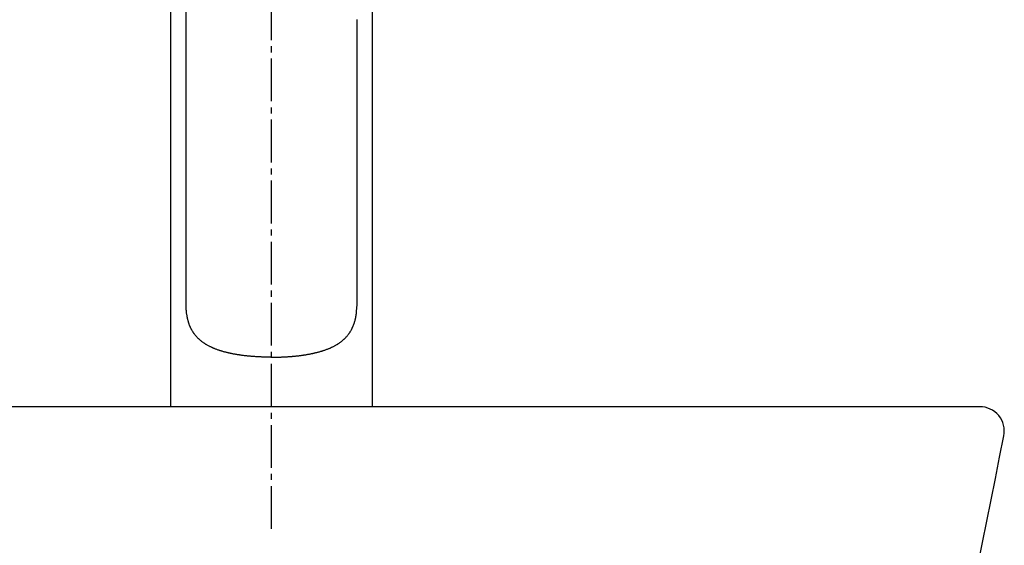
# Model space of a CAD drawing. Extents: x 250 to 4100, y 49 to 2870.
# Drawn here: x 734 to 895, y 1647 to 1733 of the extents above; entities that cross this region are included whole.
import ezdxf

# ---------------------------------------------------------------- set-up
doc = ezdxf.new("R2010")
doc.units = 0
doc.linetypes.add('EXLTYPE3', pattern=[10, 7, -1, 1, -1])
doc.layers.add('化粧台', color=7, linetype='CONTINUOUS')

msp = doc.modelspace()

# ---------------------------------------------------------------- linework, layer by layer
at = {"layer": '化粧台', "color": 6, "linetype": 'EXLTYPE3'}
msp.add_line((775, 1650), (775, 1819.4), dxfattribs=at)
at = {"layer": '化粧台', "color": 2, "linetype": 'CONTINUOUS'}
msp.add_line((891, 1670), (727.93, 1670), dxfattribs=at)
at = {"layer": '化粧台', "color": 6, "linetype": 'CONTINUOUS', "flags": 128}
for points in [[(791.5, 1763.54), (791.5, 1670)], [(758.5, 1670), (758.5, 1747.57)], [(761, 1686.89), (761, 1742.11)], [(789, 1686.67), (789, 1699.93), (789, 1699.95), (789, 1699.99), (789, 1700.04), (789, 1700.1), (789, 1700.17), (789, 1700.25), (789, 1700.34), (789, 1700.44), (789, 1700.53), (789, 1700.63), (789, 1700.73), (789, 1700.82), (789, 1700.91), (789, 1700.98), (789, 1701.04), (789, 1701.09), (789, 1701.12), (789, 1701.13), (789, 1701.14), (789, 1701.17), (789, 1701.21), (789, 1701.28), (789, 1701.36), (789, 1701.46), (789, 1701.58), (789, 1701.7), (789, 1701.83), (789, 1701.96), (789, 1702.1), (789, 1702.22), (789, 1702.34), (789, 1702.44), (789, 1702.53), (789, 1702.61), (789, 1702.66), (789, 1702.69), (789, 1702.7), (789, 1702.71), (789, 1702.74), (789, 1702.79), (789, 1702.86), (789, 1702.95), (789, 1703.05), (789, 1703.15), (789, 1703.27), (789, 1703.38), (789, 1703.5), (789, 1703.61), (789, 1703.72), (789, 1703.82), (789, 1703.91), (789, 1703.99), (789, 1704.05), (789, 1704.09), (789, 1704.12), (789, 1704.13), (789, 1704.14), (789, 1704.17), (789, 1704.21), (789, 1704.27), (789, 1704.35), (789, 1704.43), (789, 1704.53), (789, 1704.63), (789, 1704.74), (789, 1704.85), (789, 1704.95), (789, 1705.06), (789, 1705.15), (789, 1705.23), (789, 1705.3), (789, 1705.36), (789, 1705.4), (789, 1705.43), (789, 1705.43), (789, 1705.44), (789, 1705.47), (789, 1705.51), (789, 1705.57), (789, 1705.63), (789, 1705.71), (789, 1705.8), (789, 1705.9), (789, 1705.99), (789, 1706.09), (789, 1706.19), (789, 1706.28), (789, 1706.36), (789, 1706.44), (789, 1706.5), (789, 1706.56), (789, 1706.59), (789, 1706.62), (789, 1706.63), (789, 1706.63), (789, 1706.66), (789, 1706.69), (789, 1706.74), (789, 1706.81), (789, 1706.88), (789, 1706.96), (789, 1707.05), (789, 1707.14), (789, 1707.23), (789, 1707.32), (789, 1707.4), (789, 1707.48), (789, 1707.55), (789, 1707.6), (789, 1707.65), (789, 1707.69), (789, 1707.71), (789, 1707.72), (789, 1707.72), (789, 1707.74), (789, 1707.78), (789, 1707.82), (789, 1707.88), (789, 1707.95), (789, 1708.02), (789, 1708.1), (789, 1708.18), (789, 1708.27), (789, 1708.35), (789, 1708.42), (789, 1708.49), (789, 1708.56), (789, 1708.61), (789, 1708.66), (789, 1708.69), (789, 1708.71), (789, 1708.71), (789, 1708.72), (789, 1708.74), (789, 1708.77), (789, 1708.81), (789, 1708.87), (789, 1708.93), (789, 1708.99), (789, 1709.07), (789, 1709.14), (789, 1709.22), (789, 1709.29), (789, 1709.36), (789, 1709.43), (789, 1709.49), (789, 1709.54), (789, 1709.58), (789, 1709.61), (789, 1709.62), (789, 1709.63), (789, 1709.64), (789, 1709.65), (789, 1709.68), (789, 1709.72), (789, 1709.77), (789, 1709.83), (789, 1709.89), (789, 1709.96), (789, 1710.03), (789, 1710.1), (789, 1710.17), (789, 1710.24), (789, 1710.3), (789, 1710.36), (789, 1710.4), (789, 1710.44), (789, 1710.47), (789, 1710.49), (789, 1710.49), (789, 1710.5), (789, 1710.51), (789, 1710.54), (789, 1710.58), (789, 1710.63), (789, 1710.68), (789, 1710.74), (789, 1710.8), (789, 1710.87), (789, 1710.93), (789, 1711), (789, 1711.06), (789, 1711.12), (789, 1711.17), (789, 1711.21), (789, 1711.25), (789, 1711.27), (789, 1711.29), (789, 1711.29), (789, 1711.3), (789, 1711.31), (789, 1711.34), (789, 1711.37), (789, 1711.42), (789, 1711.46), (789, 1711.52), (789, 1711.58), (789, 1711.64), (789, 1711.7), (789, 1711.76), (789, 1711.81), (789, 1711.87), (789, 1711.91), (789, 1711.95), (789, 1711.98), (789, 1712.01), (789, 1712.02), (789, 1712.03), (789, 1712.03), (789, 1712.05), (789, 1712.07), (789, 1712.1), (789, 1712.14), (789, 1712.18), (789, 1712.23), (789, 1712.29), (789, 1712.34), (789, 1712.4), (789, 1712.45), (789, 1712.5), (789, 1712.55), (789, 1712.59), (789, 1712.63), (789, 1712.66), (789, 1712.68), (789, 1712.7), (789, 1712.7), (789, 1712.7), (789, 1712.72), (789, 1712.74), (789, 1712.77), (789, 1712.8), (789, 1712.84), (789, 1712.89), (789, 1712.94), (789, 1712.99), (789, 1713.04), (789, 1713.09), (789, 1713.14), (789, 1713.18), (789, 1713.22), (789, 1713.26), (789, 1713.28), (789, 1713.3), (789, 1713.31), (789, 1713.32), (789, 1713.32), (789, 1713.33), (789, 1713.35), (789, 1713.38), (789, 1713.41), (789, 1713.45), (789, 1713.49), (789, 1713.54), (789, 1713.59), (789, 1713.63), (789, 1713.68), (789, 1713.72), (789, 1713.76), (789, 1713.8), (789, 1713.83), (789, 1713.86), (789, 1713.87), (789, 1713.88), (789, 1713.89), (789, 1713.89), (789, 1713.9), (789, 1713.92), (789, 1713.95), (789, 1713.98), (789, 1714.01), (789, 1714.05), (789, 1714.09), (789, 1714.13), (789, 1714.18), (789, 1714.22), (789, 1714.26), (789, 1714.3), (789, 1714.33), (789, 1714.36), (789, 1714.38), (789, 1714.4), (789, 1714.41), (789, 1714.41), (789, 1714.42), (789, 1714.43), (789, 1714.44), (789, 1714.47), (789, 1714.49), (789, 1714.53), (789, 1714.56), (789, 1714.6), (789, 1714.64), (789, 1714.68), (789, 1714.72), (789, 1714.76), (789, 1714.79), (789, 1714.82), (789, 1714.85), (789, 1714.87), (789, 1714.88), (789, 1714.89), (789, 1714.9), (789, 1714.9), (789, 1714.91), (789, 1714.92), (789, 1714.94), (789, 1714.97), (789, 1715), (789, 1715.03), (789, 1715.07), (789, 1715.11), (789, 1715.14), (789, 1715.18), (789, 1715.21), (789, 1715.24), (789, 1715.27), (789, 1715.3), (789, 1715.32), (789, 1715.33), (789, 1715.34), (789, 1715.34), (789, 1715.35), (789, 1715.35), (789, 1715.37), (789, 1715.39), (789, 1715.41), (789, 1715.44), (789, 1715.47), (789, 1715.5), (789, 1715.53), (789, 1715.57), (789, 1715.6), (789, 1715.63), (789, 1715.66), (789, 1715.69), (789, 1715.71), (789, 1715.72), (789, 1715.74), (789, 1715.75), (789, 1715.75), (789, 1715.75), (789, 1715.76), (789, 1715.77), (789, 1715.79), (789, 1715.81), (789, 1715.83), (789, 1715.86), (789, 1715.89), (789, 1715.92), (789, 1715.95), (789, 1715.98), (789, 1716.01), (789, 1716.03), (789, 1716.06), (789, 1716.08), (789, 1716.09), (789, 1716.1), (789, 1716.11), (789, 1716.11), (789, 1716.12), (789, 1716.12), (789, 1716.14), (789, 1716.15), (789, 1716.17), (789, 1716.19), (789, 1716.22), (789, 1716.25), (789, 1716.27), (789, 1716.3), (789, 1716.33), (789, 1716.36), (789, 1716.38), (789, 1716.4), (789, 1716.42), (789, 1716.44), (789, 1716.45), (789, 1716.46), (789, 1716.46), (789, 1716.46), (789, 1716.47), (789, 1716.48), (789, 1716.49), (789, 1716.51), (789, 1716.53), (789, 1716.56), (789, 1716.58), (789, 1716.61), (789, 1716.64), (789, 1716.67), (789, 1716.69), (789, 1716.72), (789, 1716.74), (789, 1716.76), (789, 1716.78), (789, 1716.79), (789, 1716.79), (789, 1716.8), (789, 1716.8), (789, 1716.81), (789, 1716.82), (789, 1716.83), (789, 1716.85), (789, 1716.87), (789, 1716.9), (789, 1716.93), (789, 1716.96), (789, 1716.99), (789, 1717.02), (789, 1717.04), (789, 1717.07), (789, 1717.09), (789, 1717.11), (789, 1717.13), (789, 1717.14), (789, 1717.15), (789, 1717.15), (789, 1717.16), (789, 1717.16), (789, 1717.18), (789, 1717.19), (789, 1717.21), (789, 1717.24), (789, 1717.27), (789, 1717.3), (789, 1717.33), (789, 1717.36), (789, 1717.39), (789, 1717.42), (789, 1717.45), (789, 1717.48), (789, 1717.5), (789, 1717.52), (789, 1717.53), (789, 1717.54), (789, 1717.54), (789, 1717.54), (789, 1717.55), (789, 1717.56), (789, 1717.58), (789, 1717.61), (789, 1717.63), (789, 1717.66), (789, 1717.69), (789, 1717.73), (789, 1717.76), (789, 1717.8), (789, 1717.83), (789, 1717.86), (789, 1717.89), (789, 1717.92), (789, 1717.94), (789, 1717.95), (789, 1717.96), (789, 1717.96), (789, 1717.96), (789, 1717.97), (789, 1717.99), (789, 1718.01), (789, 1718.03), (789, 1718.06), (789, 1718.1), (789, 1718.13), (789, 1718.17), (789, 1718.21), (789, 1718.24), (789, 1718.28), (789, 1718.32), (789, 1718.35), (789, 1718.37), (789, 1718.39), (789, 1718.41), (789, 1718.42), (789, 1718.42), (789, 1718.43), (789, 1718.44), (789, 1718.45), (789, 1718.48), (789, 1718.5), (789, 1718.53), (789, 1718.57), (789, 1718.61), (789, 1718.65), (789, 1718.69), (789, 1718.73), (789, 1718.77), (789, 1718.81), (789, 1718.84), (789, 1718.87), (789, 1718.9), (789, 1718.92), (789, 1718.93), (789, 1718.93), (789, 1718.93), (789, 1718.94), (789, 1718.96), (789, 1718.99), (789, 1719.02), (789, 1719.05), (789, 1719.09), (789, 1719.13), (789, 1719.18), (789, 1719.22), (789, 1719.27), (789, 1719.31), (789, 1719.35), (789, 1719.39), (789, 1719.42), (789, 1719.45), (789, 1719.47), (789, 1719.48), (789, 1719.48), (789, 1719.49), (789, 1719.5), (789, 1719.52), (789, 1719.54), (789, 1719.58), (789, 1719.62), (789, 1719.66), (789, 1719.71), (789, 1719.75), (789, 1719.8), (789, 1719.85), (789, 1719.9), (789, 1719.95), (789, 1719.99), (789, 1720.02), (789, 1720.05), (789, 1720.07), (789, 1720.08), (789, 1720.09), (789, 1720.09), (789, 1720.11), (789, 1720.13), (789, 1720.16), (789, 1720.19), (789, 1720.23), (789, 1720.28), (789, 1720.33), (789, 1720.39), (789, 1720.44), (789, 1720.5), (789, 1720.55), (789, 1720.6), (789, 1720.64), (789, 1720.68), (789, 1720.71), (789, 1720.74), (789, 1720.75), (789, 1720.75), (789, 1720.76), (789, 1720.77), (789, 1720.8), (789, 1720.83), (789, 1720.87), (789, 1720.91), (789, 1720.97), (789, 1721.02), (789, 1721.08), (789, 1721.14), (789, 1721.2), (789, 1721.26), (789, 1721.31), (789, 1721.36), (789, 1721.4), (789, 1721.44), (789, 1721.46), (789, 1721.48), (789, 1721.48), (789, 1721.49), (789, 1721.51), (789, 1721.53), (789, 1721.57), (789, 1721.61), (789, 1721.66), (789, 1721.72), (789, 1721.78), (789, 1721.84), (789, 1721.91), (789, 1721.98), (789, 1722.04), (789, 1722.1), (789, 1722.15), (789, 1722.2), (789, 1722.24), (789, 1722.26), (789, 1722.28), (789, 1722.29), (789, 1722.29), (789, 1722.31), (789, 1722.34), (789, 1722.38), (789, 1722.42), (789, 1722.48), (789, 1722.54), (789, 1722.61), (789, 1722.68), (789, 1722.75), (789, 1722.83), (789, 1722.9), (789, 1722.96), (789, 1723.02), (789, 1723.07), (789, 1723.11), (789, 1723.14), (789, 1723.16), (789, 1723.17), (789, 1723.18), (789, 1723.19), (789, 1723.22), (789, 1723.27), (789, 1723.32), (789, 1723.38), (789, 1723.45), (789, 1723.52), (789, 1723.6), (789, 1723.68), (789, 1723.76), (789, 1723.84), (789, 1723.91), (789, 1723.98), (789, 1724.03), (789, 1724.08), (789, 1724.11), (789, 1724.13), (789, 1724.14), (789, 1724.15), (789, 1724.17), (789, 1724.2), (789, 1724.25), (789, 1724.3), (789, 1724.37), (789, 1724.45), (789, 1724.53), (789, 1724.62), (789, 1724.7), (789, 1724.79), (789, 1724.88), (789, 1724.96), (789, 1725.03), (789, 1725.09), (789, 1725.14), (789, 1725.18), (789, 1725.2), (789, 1725.21), (789, 1725.21), (789, 1725.24), (789, 1725.27), (789, 1725.32), (789, 1725.39), (789, 1725.46), (789, 1725.55), (789, 1725.64), (789, 1725.73), (789, 1725.83), (789, 1725.92), (789, 1726.02), (789, 1726.1), (789, 1726.18), (789, 1726.25), (789, 1726.31), (789, 1726.35), (789, 1726.37), (789, 1726.38), (789, 1726.39), (789, 1726.41), (789, 1726.45), (789, 1726.51), (789, 1726.58), (789, 1726.66), (789, 1726.75), (789, 1726.85), (789, 1726.95), (789, 1727.06), (789, 1727.17), (789, 1727.27), (789, 1727.36), (789, 1727.45), (789, 1727.52), (789, 1727.59), (789, 1727.63), (789, 1727.66), (789, 1727.67), (789, 1727.68), (789, 1727.7), (789, 1727.75), (789, 1727.81), (789, 1727.89), (789, 1727.98), (789, 1728.08), (789, 1728.19), (789, 1728.3), (789, 1728.42), (789, 1728.54), (789, 1728.65), (789, 1728.76), (789, 1728.85), (789, 1728.93), (789, 1729), (789, 1729.05), (789, 1729.08), (789, 1729.09), (789, 1729.1), (789, 1729.13), (789, 1729.18), (789, 1729.24), (789, 1729.33), (789, 1729.42), (789, 1729.53), (789, 1729.65), (789, 1729.77), (789, 1729.89), (789, 1730.01), (789, 1730.12), (789, 1730.23), (789, 1730.33), (789, 1730.41), (789, 1730.47), (789, 1730.52), (789, 1730.55), (789, 1730.56), (789, 1730.57), (789, 1730.59), (789, 1730.64), (789, 1730.7), (789, 1730.78), (789, 1730.87), (789, 1730.97), (789, 1731.08), (789, 1731.19), (789, 1731.3), (789, 1731.4), (789, 1731.5), (789, 1731.59), (789, 1731.68), (789, 1731.75), (789, 1731.8), (789, 1731.84), (789, 1731.87), (789, 1731.87), (789, 1731.88), (789, 1731.91), (789, 1731.95), (789, 1732), (789, 1732.07), (789, 1732.14), (789, 1732.23), (789, 1732.31), (789, 1732.41), (789, 1732.5), (789, 1732.59), (789, 1732.67), (789, 1732.75), (789, 1732.82), (789, 1732.87), (789, 1732.92), (789, 1732.96), (789, 1732.98), (789, 1732.98), (789, 1732.99), (789, 1733.01), (789, 1733.04), (789, 1733.09), (789, 1733.15), (789, 1733.21), (789, 1733.28), (789, 1733.36)], [(761.05, 1685.67), (761.05, 1685.67), (761.05, 1685.68), (761.05, 1685.69), (761.05, 1685.71), (761.05, 1685.73), (761.05, 1685.76), (761.04, 1685.78), (761.04, 1685.81), (761.04, 1685.85), (761.04, 1685.88), (761.03, 1685.92), (761.03, 1685.95), (761.03, 1685.99), (761.03, 1686.02), (761.02, 1686.05), (761.02, 1686.07), (761.02, 1686.09), (761.02, 1686.1), (761.02, 1686.1), (761.02, 1686.11), (761.02, 1686.12), (761.02, 1686.14), (761.02, 1686.17), (761.02, 1686.2), (761.02, 1686.24), (761.01, 1686.29), (761.01, 1686.34), (761.01, 1686.4), (761.01, 1686.46), (761.01, 1686.52), (761.01, 1686.58), (761, 1686.63), (761, 1686.68), (761, 1686.72), (761, 1686.76), (761, 1686.78), (761, 1686.8), (761, 1686.8), (761, 1686.81), (761, 1686.82), (761, 1686.85), (761, 1686.88), (761, 1686.93), (761, 1686.98), (761, 1687.03), (761, 1687.09), (761, 1687.16), (761, 1687.22), (761, 1687.29), (761, 1687.35), (761, 1687.41), (761, 1687.46), (761, 1687.51), (761, 1687.55), (761, 1687.58), (761, 1687.59), (761, 1687.6), (761, 1687.6), (761, 1687.62), (761, 1687.65), (761, 1687.69), (761, 1687.74), (761, 1687.8), (761, 1687.86), (761, 1687.93), (761, 1688.01), (761, 1688.08), (761, 1688.16), (761, 1688.23), (761, 1688.3), (761, 1688.36), (761, 1688.41), (761, 1688.45), (761, 1688.48), (761, 1688.5), (761, 1688.51)], [(775, 1678.1), (775.01, 1678.1), (775.05, 1678.1), (775.11, 1678.1), (775.19, 1678.1), (775.29, 1678.11), (775.41, 1678.11), (775.54, 1678.11), (775.68, 1678.11), (775.82, 1678.11), (775.97, 1678.12), (776.11, 1678.12), (776.25, 1678.12), (776.38, 1678.13), (776.5, 1678.13), (776.6, 1678.13), (776.68, 1678.14), (776.74, 1678.14), (776.77, 1678.14), (776.78, 1678.14), (776.8, 1678.14), (776.83, 1678.14), (776.89, 1678.14), (776.97, 1678.15), (777.07, 1678.15), (777.18, 1678.16), (777.31, 1678.17), (777.45, 1678.17), (777.59, 1678.18), (777.74, 1678.19), (777.88, 1678.2), (778.01, 1678.21), (778.14, 1678.22), (778.25, 1678.23), (778.35, 1678.24), (778.43, 1678.25), (778.48, 1678.25), (778.52, 1678.25), (778.53, 1678.26), (778.54, 1678.26), (778.58, 1678.26), (778.63, 1678.26), (778.71, 1678.27), (778.81, 1678.28), (778.92, 1678.29), (779.04, 1678.31), (779.17, 1678.32), (779.31, 1678.34), (779.45, 1678.35), (779.59, 1678.37), (779.72, 1678.38), (779.84, 1678.4), (779.95, 1678.41), (780.04, 1678.43), (780.11, 1678.44), (780.17, 1678.45), (780.2, 1678.45), (780.21, 1678.45), (780.23, 1678.45), (780.26, 1678.46), (780.31, 1678.47), (780.39, 1678.48), (780.48, 1678.49), (780.59, 1678.51), (780.7, 1678.53), (780.83, 1678.55), (780.96, 1678.57), (781.09, 1678.6), (781.22, 1678.62), (781.35, 1678.64), (781.46, 1678.67), (781.56, 1678.69), (781.65, 1678.71), (781.72, 1678.72), (781.77, 1678.73), (781.8, 1678.74), (781.81, 1678.74), (781.82, 1678.74), (781.86, 1678.75), (781.91, 1678.76), (781.98, 1678.78), (782.06, 1678.8), (782.16, 1678.82), (782.27, 1678.85), (782.39, 1678.87), (782.51, 1678.91), (782.63, 1678.94), (782.76, 1678.97), (782.87, 1679), (782.98, 1679.03), (783.07, 1679.06), (783.15, 1679.08), (783.22, 1679.1), (783.26, 1679.12), (783.29, 1679.13), (783.3, 1679.13), (783.31, 1679.13), (783.34, 1679.14), (783.39, 1679.16), (783.45, 1679.18), (783.53, 1679.2), (783.62, 1679.23), (783.72, 1679.27), (783.83, 1679.31), (783.94, 1679.35), (784.05, 1679.39), (784.16, 1679.43), (784.27, 1679.47), (784.36, 1679.51), (784.45, 1679.55), (784.52, 1679.58), (784.58, 1679.6), (784.62, 1679.62), (784.65, 1679.63), (784.66, 1679.64), (784.67, 1679.64), (784.69, 1679.65), (784.74, 1679.67), (784.79, 1679.7), (784.86, 1679.73), (784.94, 1679.77), (785.04, 1679.81), (785.13, 1679.86), (785.23, 1679.91), (785.33, 1679.96), (785.43, 1680.02), (785.52, 1680.07), (785.61, 1680.12), (785.68, 1680.16), (785.75, 1680.2), (785.8, 1680.23), (785.83, 1680.26), (785.86, 1680.27), (785.87, 1680.28), (785.87, 1680.28), (785.9, 1680.3), (785.93, 1680.32), (785.98, 1680.35), (786.05, 1680.4), (786.12, 1680.45), (786.2, 1680.5), (786.28, 1680.56), (786.37, 1680.63), (786.45, 1680.69), (786.54, 1680.76), (786.62, 1680.82), (786.69, 1680.88), (786.75, 1680.94), (786.81, 1680.99), (786.85, 1681.03), (786.88, 1681.06), (786.9, 1681.07), (786.91, 1681.08), (786.91, 1681.09), (786.93, 1681.1), (786.96, 1681.13), (787, 1681.17), (787.05, 1681.22), (787.11, 1681.28), (787.17, 1681.35), (787.24, 1681.42), (787.31, 1681.5), (787.37, 1681.57), (787.44, 1681.65), (787.5, 1681.72), (787.55, 1681.79), (787.6, 1681.85), (787.64, 1681.9), (787.67, 1681.94), (787.69, 1681.97), (787.7, 1681.99), (787.71, 1682), (787.71, 1682.01), (787.73, 1682.03), (787.75, 1682.06), (787.78, 1682.1), (787.81, 1682.15), (787.85, 1682.21), (787.89, 1682.28), (787.94, 1682.35), (787.98, 1682.42), (788.03, 1682.5), (788.07, 1682.57), (788.11, 1682.64), (788.14, 1682.71), (788.17, 1682.76), (788.19, 1682.81), (788.21, 1682.85), (788.23, 1682.88), (788.24, 1682.9), (788.24, 1682.91), (788.24, 1682.91), (788.25, 1682.93), (788.26, 1682.96), (788.28, 1683), (788.31, 1683.05), (788.33, 1683.11), (788.36, 1683.17), (788.39, 1683.24), (788.41, 1683.32), (788.44, 1683.39), (788.47, 1683.46), (788.49, 1683.53), (788.52, 1683.59), (788.54, 1683.64), (788.55, 1683.69), (788.56, 1683.73), (788.57, 1683.76), (788.58, 1683.77), (788.58, 1683.78), (788.58, 1683.78), (788.59, 1683.8), (788.6, 1683.83), (788.61, 1683.87), (788.62, 1683.91), (788.64, 1683.97), (788.65, 1684.02), (788.67, 1684.09), (788.69, 1684.15), (788.71, 1684.22), (788.72, 1684.29), (788.74, 1684.35), (788.75, 1684.41), (788.76, 1684.47), (788.77, 1684.51), (788.78, 1684.55), (788.79, 1684.58), (788.79, 1684.6), (788.79, 1684.6), (788.79, 1684.61), (788.8, 1684.63), (788.8, 1684.66), (788.81, 1684.7), (788.82, 1684.74), (788.83, 1684.8), (788.84, 1684.86), (788.85, 1684.93), (788.86, 1685), (788.87, 1685.07), (788.88, 1685.13), (788.89, 1685.19), (788.9, 1685.24), (788.9, 1685.29), (788.91, 1685.32), (788.91, 1685.35), (788.91, 1685.37), (788.91, 1685.38), (788.92, 1685.38), (788.92, 1685.38), (788.92, 1685.39), (788.92, 1685.41), (788.92, 1685.43), (788.92, 1685.46), (788.93, 1685.48), (788.93, 1685.51), (788.93, 1685.53), (788.94, 1685.55), (788.94, 1685.57), (788.94, 1685.58), (788.94, 1685.6), (788.94, 1685.61), (788.94, 1685.61), (788.94, 1685.62), (788.94, 1685.63), (788.94, 1685.63), (788.94, 1685.63), (789, 1686.67)], [(761.06, 1685.61), (761.05, 1685.67)], [(761.08, 1685.38), (761.06, 1685.61)], [(761.09, 1685.35), (761.08, 1685.38)], [(761.16, 1684.85), (761.09, 1685.35)], [(775, 1678.1), (774.99, 1678.1), (774.95, 1678.1), (774.89, 1678.1), (774.81, 1678.1), (774.71, 1678.11), (774.59, 1678.11), (774.46, 1678.11), (774.32, 1678.11), (774.18, 1678.11), (774.03, 1678.12), (773.89, 1678.12), (773.75, 1678.12), (773.62, 1678.13), (773.5, 1678.13), (773.4, 1678.13), (773.32, 1678.14), (773.26, 1678.14), (773.23, 1678.14), (773.22, 1678.14), (773.2, 1678.14), (773.17, 1678.14), (773.11, 1678.14), (773.03, 1678.15), (772.93, 1678.15), (772.82, 1678.16), (772.69, 1678.17), (772.55, 1678.17), (772.41, 1678.18), (772.26, 1678.19), (772.12, 1678.2), (771.99, 1678.21), (771.86, 1678.22), (771.75, 1678.23), (771.65, 1678.24), (771.57, 1678.25), (771.52, 1678.25), (771.48, 1678.25), (771.47, 1678.26), (771.46, 1678.26), (771.42, 1678.26), (771.37, 1678.26), (771.29, 1678.27), (771.19, 1678.28), (771.08, 1678.29), (770.96, 1678.31), (770.83, 1678.32), (770.69, 1678.34), (770.55, 1678.35), (770.41, 1678.37), (770.28, 1678.38), (770.16, 1678.4), (770.05, 1678.41), (769.96, 1678.43), (769.89, 1678.44), (769.83, 1678.45), (769.8, 1678.45), (769.79, 1678.45), (769.77, 1678.45), (769.74, 1678.46), (769.69, 1678.47), (769.61, 1678.48), (769.52, 1678.49), (769.41, 1678.51), (769.3, 1678.53), (769.17, 1678.55), (769.04, 1678.57), (768.91, 1678.6), (768.78, 1678.62), (768.65, 1678.64), (768.54, 1678.67), (768.44, 1678.69), (768.35, 1678.71), (768.28, 1678.72), (768.23, 1678.73), (768.2, 1678.74), (768.19, 1678.74), (768.18, 1678.74), (768.14, 1678.75), (768.09, 1678.76), (768.02, 1678.78), (767.94, 1678.8), (767.84, 1678.82), (767.73, 1678.85), (767.61, 1678.87), (767.49, 1678.91), (767.37, 1678.94), (767.24, 1678.97), (767.13, 1679), (767.02, 1679.03), (766.93, 1679.06), (766.85, 1679.08), (766.78, 1679.1), (766.74, 1679.12), (766.71, 1679.13), (766.7, 1679.13), (766.69, 1679.13), (766.66, 1679.14), (766.61, 1679.16), (766.55, 1679.18), (766.47, 1679.2), (766.38, 1679.23), (766.28, 1679.27), (766.17, 1679.31), (766.06, 1679.35), (765.95, 1679.39), (765.84, 1679.43), (765.73, 1679.47), (765.64, 1679.51), (765.55, 1679.55), (765.48, 1679.58), (765.42, 1679.6), (765.38, 1679.62), (765.35, 1679.63), (765.34, 1679.64), (765.33, 1679.64), (765.31, 1679.65), (765.26, 1679.67), (765.21, 1679.7), (765.14, 1679.73), (765.06, 1679.77), (764.96, 1679.81), (764.87, 1679.86), (764.77, 1679.91), (764.67, 1679.96), (764.57, 1680.02), (764.48, 1680.07), (764.39, 1680.12), (764.32, 1680.16), (764.25, 1680.2), (764.2, 1680.23), (764.17, 1680.26), (764.14, 1680.27), (764.13, 1680.28), (764.13, 1680.28), (764.1, 1680.3), (764.07, 1680.32), (764.02, 1680.35), (763.95, 1680.4), (763.88, 1680.45), (763.8, 1680.5), (763.72, 1680.56), (763.63, 1680.63), (763.55, 1680.69), (763.46, 1680.76), (763.38, 1680.82), (763.31, 1680.88), (763.25, 1680.94), (763.19, 1680.99), (763.15, 1681.03), (763.12, 1681.06), (763.1, 1681.07), (763.09, 1681.08), (763.09, 1681.09), (763.07, 1681.1), (763.04, 1681.13), (763, 1681.17), (762.95, 1681.22), (762.89, 1681.28), (762.83, 1681.35), (762.76, 1681.42), (762.69, 1681.49), (762.63, 1681.57), (762.56, 1681.65), (762.5, 1681.72), (762.45, 1681.79), (762.4, 1681.85), (762.36, 1681.9), (762.33, 1681.94), (762.31, 1681.97), (762.3, 1681.99), (762.29, 1682), (762.29, 1682.01), (762.27, 1682.03), (762.25, 1682.06), (762.22, 1682.1), (762.19, 1682.15), (762.15, 1682.21), (762.11, 1682.28), (762.06, 1682.35), (762.02, 1682.42), (761.97, 1682.5), (761.93, 1682.57), (761.89, 1682.64), (761.86, 1682.71), (761.83, 1682.77), (761.81, 1682.82), (761.79, 1682.86), (761.77, 1682.88), (761.76, 1682.9), (761.76, 1682.91), (761.76, 1682.91), (761.75, 1682.93), (761.74, 1682.96), (761.72, 1683), (761.7, 1683.05), (761.67, 1683.1), (761.64, 1683.17), (761.62, 1683.23), (761.59, 1683.3), (761.56, 1683.37), (761.53, 1683.44), (761.51, 1683.51), (761.49, 1683.58), (761.47, 1683.63), (761.45, 1683.68), (761.44, 1683.72), (761.43, 1683.75), (761.42, 1683.77), (761.42, 1683.78), (761.42, 1683.79), (761.41, 1683.8), (761.4, 1683.83), (761.39, 1683.88), (761.38, 1683.93), (761.36, 1683.99), (761.34, 1684.06), (761.32, 1684.13), (761.3, 1684.2), (761.29, 1684.27), (761.27, 1684.34), (761.25, 1684.4), (761.24, 1684.46), (761.23, 1684.5), (761.22, 1684.54), (761.22, 1684.57), (761.21, 1684.59), (761.21, 1684.6), (761.21, 1684.6), (761.21, 1684.61), (761.21, 1684.62), (761.2, 1684.64), (761.2, 1684.66), (761.19, 1684.68), (761.19, 1684.71), (761.18, 1684.73), (761.18, 1684.75), (761.17, 1684.77), (761.17, 1684.79), (761.17, 1684.81), (761.17, 1684.82), (761.16, 1684.83), (761.16, 1684.83), (761.16, 1684.84), (761.16, 1684.84), (761.16, 1684.85), (761.16, 1684.85), (761.16, 1684.85)]]:
    msp.add_lwpolyline(points, dxfattribs=at)
at = {"layer": '化粧台', "color": 2, "linetype": 'CONTINUOUS'}
for centre, radius, start, end in [((891, 1666), 4, 348.9204, 90), ((-2049.16, 2241.75), 3000, 346.74424, 348.92041)]:
    msp.add_arc(centre, radius, start, end, dxfattribs=at)

doc.saveas('drawing.dxf')
